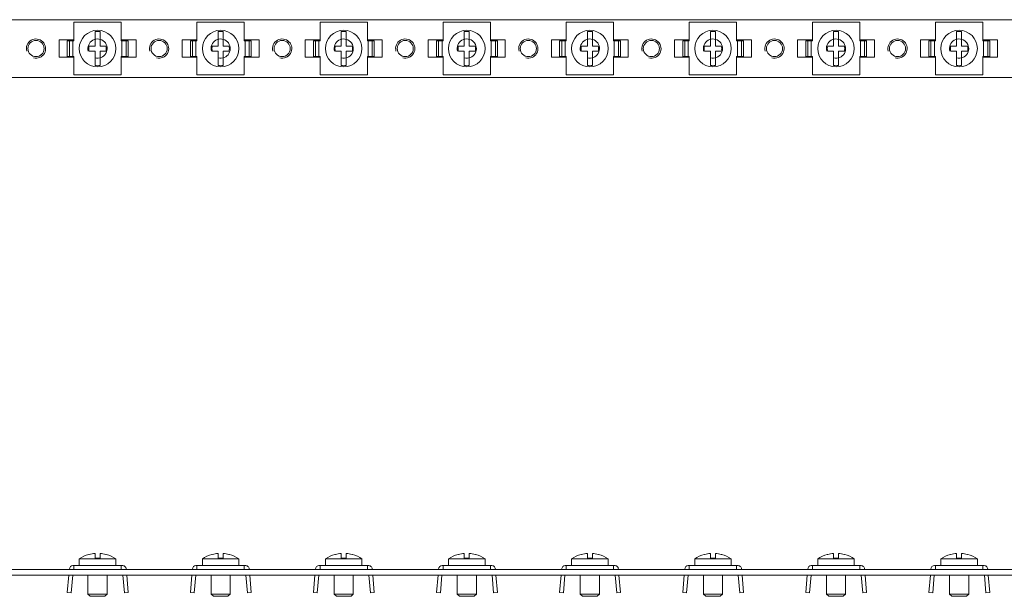
# Model space of a CAD drawing. Units: millimetres. Extents: x 1937 to 3847, y 904 to 1314.
# Drawn here: x 2474 to 2730, y 1122 to 1272 of the extents above; entities that cross this region are included whole.
import ezdxf

# ---------------------------------------------------------------- set-up
doc = ezdxf.new("R2010")
doc.units = ezdxf.units.MM

# ---------------------------------------------------------------- blocks, each defined once
blk = doc.blocks.new('1')
at = {"color": 7, "linetype": 'Continuous', "lineweight": 15}
for p, q in [((2994.45, 1271.55), (1994.45, 1271.55)), ((2488.55, 1266.1), (2488.55, 1270.9)), ((2488.55, 1270.9), (2500.86, 1270.9)), ((2500.86, 1266.1), (2500.86, 1270.9)), ((2520.55, 1266.1), (2520.55, 1270.9)), ((2520.55, 1270.9), (2532.86, 1270.9)), ((2532.86, 1266.1), (2532.86, 1270.9)), ((2552.55, 1266.1), (2552.55, 1270.9)), ((2552.55, 1270.9), (2564.86, 1270.9)), ((2564.86, 1266.1), (2564.86, 1270.9)), ((2584.55, 1266.1), (2584.55, 1270.9)), ((2584.55, 1270.9), (2596.86, 1270.9)), ((2596.86, 1266.1), (2596.86, 1270.9)), ((2616.55, 1266.1), (2616.55, 1270.9)), ((2616.55, 1270.9), (2628.86, 1270.9)), ((2628.86, 1266.1), (2628.86, 1270.9)), ((2648.55, 1266.1), (2648.55, 1270.9)), ((2648.55, 1270.9), (2660.86, 1270.9)), ((2660.86, 1266.1), (2660.86, 1270.9)), ((2680.55, 1266.1), (2680.55, 1270.9)), ((2680.55, 1270.9), (2692.86, 1270.9)), ((2692.86, 1266.1), (2692.86, 1270.9)), ((2712.55, 1270.9), (2724.86, 1270.9)), ((2712.55, 1266.1), (2712.55, 1270.9)), ((2724.86, 1266.1), (2724.86, 1270.9)), ((2494.05, 1264.7), (2494.05, 1268.46)), ((2495.35, 1268.46), (2495.35, 1264.7)), ((2526.05, 1264.7), (2526.05, 1268.46)), ((2527.35, 1268.46), (2527.35, 1264.7)), ((2558.05, 1264.7), (2558.05, 1268.46)), ((2559.35, 1268.46), (2559.35, 1264.7)), ((2590.05, 1264.7), (2590.05, 1268.46)), ((2591.35, 1268.46), (2591.35, 1264.7)), ((2622.05, 1264.7), (2622.05, 1268.46)), ((2623.35, 1268.46), (2623.35, 1264.7)), ((2654.05, 1264.7), (2654.05, 1268.46)), ((2655.35, 1268.46), (2655.35, 1264.7)), ((2686.05, 1264.7), (2686.05, 1268.46)), ((2687.35, 1268.46), (2687.35, 1264.7)), ((2718.05, 1264.7), (2718.05, 1268.46)), ((2719.35, 1268.46), (2719.35, 1264.7)), ((2484.7, 1266.3), (2484.7, 1261.8)), ((2488.55, 1266.3), (2484.7, 1266.3)), ((2486.83, 1262), (2486.83, 1266.1)), ((2487.37, 1266.1), (2486.83, 1266.1)), ((2487.37, 1262), (2487.37, 1266.1)), ((2488.27, 1266.1), (2487.37, 1266.1)), ((2488.27, 1262), (2488.27, 1266.1)), ((2488.55, 1266.1), (2488.27, 1266.1)), ((2494.05, 1264.7), (2492.53, 1264.7)), ((2496.87, 1264.7), (2495.35, 1264.7)), ((2504.7, 1266.3), (2500.86, 1266.3)), ((2501.05, 1266.1), (2500.86, 1266.1)), ((2501.05, 1262), (2501.05, 1266.1)), ((2502.13, 1266.1), (2501.05, 1266.1)), ((2502.13, 1262), (2502.13, 1266.1)), ((2502.66, 1266.1), (2502.13, 1266.1)), ((2502.66, 1262), (2502.66, 1266.1)), ((2504.7, 1261.8), (2504.7, 1266.3)), ((2516.7, 1266.3), (2516.7, 1261.8)), ((2520.55, 1266.3), (2516.7, 1266.3)), ((2518.83, 1262), (2518.83, 1266.1)), ((2519.37, 1266.1), (2518.83, 1266.1)), ((2519.37, 1262), (2519.37, 1266.1)), ((2520.27, 1266.1), (2519.37, 1266.1)), ((2520.27, 1262), (2520.27, 1266.1)), ((2520.55, 1266.1), (2520.27, 1266.1)), ((2526.05, 1264.7), (2524.53, 1264.7)), ((2528.87, 1264.7), (2527.35, 1264.7)), ((2536.7, 1266.3), (2532.86, 1266.3)), ((2533.05, 1266.1), (2532.86, 1266.1)), ((2533.05, 1262), (2533.05, 1266.1)), ((2534.13, 1266.1), (2533.05, 1266.1)), ((2534.13, 1262), (2534.13, 1266.1)), ((2534.66, 1266.1), (2534.13, 1266.1)), ((2534.66, 1262), (2534.66, 1266.1)), ((2536.7, 1261.8), (2536.7, 1266.3)), ((2548.7, 1266.3), (2548.7, 1261.8)), ((2552.55, 1266.3), (2548.7, 1266.3)), ((2550.83, 1262), (2550.83, 1266.1)), ((2551.37, 1266.1), (2550.83, 1266.1)), ((2551.37, 1262), (2551.37, 1266.1)), ((2552.27, 1266.1), (2551.37, 1266.1)), ((2552.27, 1262), (2552.27, 1266.1)), ((2552.55, 1266.1), (2552.27, 1266.1)), ((2558.05, 1264.7), (2556.53, 1264.7)), ((2560.87, 1264.7), (2559.35, 1264.7)), ((2568.7, 1266.3), (2564.86, 1266.3)), ((2565.05, 1266.1), (2564.86, 1266.1)), ((2565.05, 1262), (2565.05, 1266.1)), ((2566.13, 1266.1), (2565.05, 1266.1)), ((2566.13, 1262), (2566.13, 1266.1)), ((2566.66, 1266.1), (2566.13, 1266.1)), ((2566.66, 1262), (2566.66, 1266.1)), ((2568.7, 1261.8), (2568.7, 1266.3)), ((2580.7, 1266.3), (2580.7, 1261.8)), ((2584.55, 1266.3), (2580.7, 1266.3)), ((2582.83, 1262), (2582.83, 1266.1)), ((2583.37, 1266.1), (2582.83, 1266.1)), ((2583.37, 1262), (2583.37, 1266.1)), ((2584.27, 1266.1), (2583.37, 1266.1)), ((2584.27, 1262), (2584.27, 1266.1)), ((2584.55, 1266.1), (2584.27, 1266.1)), ((2590.05, 1264.7), (2588.53, 1264.7)), ((2592.87, 1264.7), (2591.35, 1264.7)), ((2600.7, 1266.3), (2596.86, 1266.3)), ((2597.05, 1266.1), (2596.86, 1266.1)), ((2597.05, 1262), (2597.05, 1266.1)), ((2598.13, 1266.1), (2597.05, 1266.1)), ((2598.13, 1262), (2598.13, 1266.1)), ((2598.66, 1266.1), (2598.13, 1266.1)), ((2598.66, 1262), (2598.66, 1266.1)), ((2600.7, 1261.8), (2600.7, 1266.3)), ((2612.7, 1266.3), (2612.7, 1261.8)), ((2616.55, 1266.3), (2612.7, 1266.3)), ((2614.83, 1262), (2614.83, 1266.1)), ((2615.37, 1266.1), (2614.83, 1266.1)), ((2615.37, 1262), (2615.37, 1266.1)), ((2616.27, 1266.1), (2615.37, 1266.1)), ((2616.27, 1262), (2616.27, 1266.1)), ((2616.55, 1266.1), (2616.27, 1266.1)), ((2622.05, 1264.7), (2620.53, 1264.7)), ((2624.87, 1264.7), (2623.35, 1264.7)), ((2632.7, 1266.3), (2628.86, 1266.3)), ((2629.05, 1266.1), (2628.86, 1266.1)), ((2629.05, 1262), (2629.05, 1266.1)), ((2630.13, 1266.1), (2629.05, 1266.1)), ((2630.13, 1262), (2630.13, 1266.1)), ((2630.66, 1266.1), (2630.13, 1266.1)), ((2630.66, 1262), (2630.66, 1266.1)), ((2632.7, 1261.8), (2632.7, 1266.3)), ((2648.55, 1266.3), (2644.7, 1266.3)), ((2644.7, 1266.3), (2644.7, 1261.8)), ((2646.83, 1262), (2646.83, 1266.1)), ((2647.37, 1266.1), (2646.83, 1266.1)), ((2647.37, 1262), (2647.37, 1266.1)), ((2648.27, 1266.1), (2647.37, 1266.1)), ((2648.27, 1262), (2648.27, 1266.1)), ((2648.55, 1266.1), (2648.27, 1266.1)), ((2654.05, 1264.7), (2652.53, 1264.7)), ((2656.87, 1264.7), (2655.35, 1264.7)), ((2664.7, 1266.3), (2660.86, 1266.3)), ((2661.05, 1266.1), (2660.86, 1266.1)), ((2661.05, 1262), (2661.05, 1266.1)), ((2662.13, 1266.1), (2661.05, 1266.1)), ((2662.13, 1262), (2662.13, 1266.1)), ((2662.66, 1266.1), (2662.13, 1266.1)), ((2662.66, 1262), (2662.66, 1266.1)), ((2664.7, 1261.8), (2664.7, 1266.3)), ((2680.55, 1266.3), (2676.7, 1266.3)), ((2676.7, 1266.3), (2676.7, 1261.8)), ((2678.83, 1262), (2678.83, 1266.1)), ((2679.37, 1266.1), (2678.83, 1266.1)), ((2679.37, 1262), (2679.37, 1266.1)), ((2680.27, 1266.1), (2679.37, 1266.1)), ((2680.27, 1262), (2680.27, 1266.1)), ((2680.55, 1266.1), (2680.27, 1266.1)), ((2686.05, 1264.7), (2684.53, 1264.7)), ((2688.87, 1264.7), (2687.35, 1264.7)), ((2696.7, 1266.3), (2692.86, 1266.3)), ((2693.05, 1266.1), (2692.86, 1266.1)), ((2693.05, 1262), (2693.05, 1266.1)), ((2694.13, 1266.1), (2693.05, 1266.1)), ((2694.13, 1262), (2694.13, 1266.1)), ((2694.66, 1266.1), (2694.13, 1266.1)), ((2694.66, 1262), (2694.66, 1266.1)), ((2696.7, 1261.8), (2696.7, 1266.3)), ((2708.7, 1266.3), (2708.7, 1261.8)), ((2712.55, 1266.3), (2708.7, 1266.3)), ((2710.83, 1262), (2710.83, 1266.1)), ((2711.37, 1266.1), (2710.83, 1266.1)), ((2711.37, 1262), (2711.37, 1266.1)), ((2712.27, 1266.1), (2711.37, 1266.1)), ((2712.27, 1262), (2712.27, 1266.1)), ((2712.55, 1266.1), (2712.27, 1266.1)), ((2718.05, 1264.7), (2716.53, 1264.7)), ((2720.87, 1264.7), (2719.35, 1264.7)), ((2728.7, 1266.3), (2724.86, 1266.3)), ((2725.05, 1266.1), (2724.86, 1266.1)), ((2725.05, 1262), (2725.05, 1266.1)), ((2726.13, 1266.1), (2725.05, 1266.1)), ((2726.13, 1262), (2726.13, 1266.1)), ((2726.66, 1266.1), (2726.13, 1266.1)), ((2726.66, 1262), (2726.66, 1266.1)), ((2728.7, 1261.8), (2728.7, 1266.3)), ((2494.05, 1263.4), (2492.53, 1263.4)), ((2494.05, 1259.65), (2494.05, 1263.4)), ((2495.35, 1263.4), (2495.35, 1259.65)), ((2496.87, 1263.4), (2495.35, 1263.4)), ((2526.05, 1263.4), (2524.53, 1263.4)), ((2526.05, 1259.65), (2526.05, 1263.4)), ((2527.35, 1263.4), (2527.35, 1259.65)), ((2528.87, 1263.4), (2527.35, 1263.4)), ((2558.05, 1263.4), (2556.53, 1263.4)), ((2558.05, 1259.65), (2558.05, 1263.4)), ((2559.35, 1263.4), (2559.35, 1259.65)), ((2560.87, 1263.4), (2559.35, 1263.4)), ((2590.05, 1263.4), (2588.53, 1263.4)), ((2590.05, 1259.65), (2590.05, 1263.4)), ((2591.35, 1263.4), (2591.35, 1259.65)), ((2592.87, 1263.4), (2591.35, 1263.4)), ((2622.05, 1263.4), (2620.53, 1263.4)), ((2622.05, 1259.65), (2622.05, 1263.4)), ((2623.35, 1263.4), (2623.35, 1259.65)), ((2624.87, 1263.4), (2623.35, 1263.4)), ((2654.05, 1263.4), (2652.53, 1263.4)), ((2654.05, 1259.65), (2654.05, 1263.4)), ((2655.35, 1263.4), (2655.35, 1259.65)), ((2656.87, 1263.4), (2655.35, 1263.4)), ((2686.05, 1263.4), (2684.53, 1263.4)), ((2686.05, 1259.65), (2686.05, 1263.4)), ((2687.35, 1263.4), (2687.35, 1259.65)), ((2688.87, 1263.4), (2687.35, 1263.4)), ((2718.05, 1263.4), (2716.53, 1263.4)), ((2718.05, 1259.65), (2718.05, 1263.4)), ((2719.35, 1263.4), (2719.35, 1259.65)), ((2720.87, 1263.4), (2719.35, 1263.4)), ((2484.7, 1261.8), (2488.55, 1261.8)), ((2487.37, 1262), (2486.83, 1262)), ((2488.27, 1262), (2487.37, 1262)), ((2488.55, 1262), (2488.27, 1262)), ((2488.55, 1257.2), (2488.55, 1262)), ((2500.86, 1257.2), (2500.86, 1262)), ((2501.05, 1262), (2500.86, 1262)), ((2500.86, 1261.8), (2504.7, 1261.8)), ((2502.13, 1262), (2501.05, 1262)), ((2502.66, 1262), (2502.13, 1262)), ((2516.7, 1261.8), (2520.55, 1261.8)), ((2519.37, 1262), (2518.83, 1262)), ((2520.27, 1262), (2519.37, 1262)), ((2520.55, 1262), (2520.27, 1262)), ((2520.55, 1257.2), (2520.55, 1262)), ((2532.86, 1257.2), (2532.86, 1262)), ((2533.05, 1262), (2532.86, 1262)), ((2532.86, 1261.8), (2536.7, 1261.8)), ((2534.13, 1262), (2533.05, 1262)), ((2534.66, 1262), (2534.13, 1262)), ((2548.7, 1261.8), (2552.55, 1261.8)), ((2551.37, 1262), (2550.83, 1262)), ((2552.27, 1262), (2551.37, 1262)), ((2552.55, 1262), (2552.27, 1262)), ((2552.55, 1257.2), (2552.55, 1262)), ((2564.86, 1257.2), (2564.86, 1262)), ((2565.05, 1262), (2564.86, 1262)), ((2564.86, 1261.8), (2568.7, 1261.8)), ((2566.13, 1262), (2565.05, 1262)), ((2566.66, 1262), (2566.13, 1262)), ((2580.7, 1261.8), (2584.55, 1261.8)), ((2583.37, 1262), (2582.83, 1262)), ((2584.27, 1262), (2583.37, 1262)), ((2584.55, 1262), (2584.27, 1262)), ((2584.55, 1257.2), (2584.55, 1262)), ((2596.86, 1257.2), (2596.86, 1262)), ((2597.05, 1262), (2596.86, 1262)), ((2596.86, 1261.8), (2600.7, 1261.8)), ((2598.13, 1262), (2597.05, 1262)), ((2598.66, 1262), (2598.13, 1262)), ((2612.7, 1261.8), (2616.55, 1261.8)), ((2615.37, 1262), (2614.83, 1262)), ((2616.27, 1262), (2615.37, 1262)), ((2616.55, 1262), (2616.27, 1262)), ((2616.55, 1257.2), (2616.55, 1262)), ((2628.86, 1257.2), (2628.86, 1262)), ((2629.05, 1262), (2628.86, 1262)), ((2628.86, 1261.8), (2632.7, 1261.8)), ((2630.13, 1262), (2629.05, 1262)), ((2630.66, 1262), (2630.13, 1262)), ((2644.7, 1261.8), (2648.55, 1261.8)), ((2647.37, 1262), (2646.83, 1262)), ((2648.27, 1262), (2647.37, 1262)), ((2648.55, 1262), (2648.27, 1262)), ((2648.55, 1257.2), (2648.55, 1262)), ((2660.86, 1257.2), (2660.86, 1262)), ((2661.05, 1262), (2660.86, 1262)), ((2660.86, 1261.8), (2664.7, 1261.8)), ((2662.13, 1262), (2661.05, 1262)), ((2662.66, 1262), (2662.13, 1262)), ((2676.7, 1261.8), (2680.55, 1261.8)), ((2679.37, 1262), (2678.83, 1262)), ((2680.27, 1262), (2679.37, 1262)), ((2680.55, 1262), (2680.27, 1262)), ((2680.55, 1257.2), (2680.55, 1262)), ((2692.86, 1257.2), (2692.86, 1262)), ((2693.05, 1262), (2692.86, 1262)), ((2692.86, 1261.8), (2696.7, 1261.8)), ((2694.13, 1262), (2693.05, 1262)), ((2694.66, 1262), (2694.13, 1262)), ((2708.7, 1261.8), (2712.55, 1261.8)), ((2711.37, 1262), (2710.83, 1262)), ((2712.27, 1262), (2711.37, 1262)), ((2712.55, 1262), (2712.27, 1262)), ((2712.55, 1257.2), (2712.55, 1262)), ((2724.86, 1257.2), (2724.86, 1262)), ((2725.05, 1262), (2724.86, 1262)), ((2724.86, 1261.8), (2728.7, 1261.8)), ((2726.13, 1262), (2725.05, 1262)), ((2726.66, 1262), (2726.13, 1262)), ((2488.55, 1257.2), (2500.86, 1257.2)), ((2520.55, 1257.2), (2532.86, 1257.2)), ((2552.55, 1257.2), (2564.86, 1257.2)), ((2584.55, 1257.2), (2596.86, 1257.2)), ((2616.55, 1257.2), (2628.86, 1257.2)), ((2648.55, 1257.2), (2660.86, 1257.2)), ((2680.55, 1257.2), (2692.86, 1257.2)), ((2712.55, 1257.2), (2724.86, 1257.2)), ((1994.45, 1256.55), (2994.45, 1256.55))]:
    blk.add_line(p, q, dxfattribs=at)
for centre, radius in [((2494.7, 1264.05), 4.75), ((2526.7, 1264.05), 4.75), ((2558.7, 1264.05), 4.75), ((2590.7, 1264.05), 4.75), ((2622.7, 1264.05), 4.75), ((2654.7, 1264.05), 4.75), ((2686.7, 1264.05), 4.75), ((2718.7, 1264.05), 4.75), ((2478.7, 1264.05), 2.1), ((2510.7, 1264.05), 2.1), ((2542.7, 1264.05), 2.1), ((2574.7, 1264.05), 2.1), ((2606.7, 1264.05), 2.1), ((2638.7, 1264.05), 2.1), ((2670.7, 1264.05), 2.1), ((2702.7, 1264.05), 2.1)]:
    blk.add_circle(centre, radius, dxfattribs=at)
for centre, start, end in [((2494.7, 1264.05), 81.6035, 98.3965), ((2526.7, 1264.05), 81.6035, 98.3965), ((2558.7, 1264.05), 81.6035, 98.3965), ((2590.7, 1264.05), 81.6035, 98.3965), ((2622.7, 1264.05), 81.6035, 98.3965), ((2654.7, 1264.05), 81.6035, 98.3965), ((2686.7, 1264.05), 81.6035, 98.3965), ((2718.7, 1264.05), 81.6035, 98.3965), ((2494.7, 1264.05), 261.6035, 278.3965), ((2526.7, 1264.05), 261.6035, 278.3965), ((2558.7, 1264.05), 261.6035, 278.3965), ((2590.7, 1264.05), 261.6035, 278.3965), ((2622.7, 1264.05), 261.6035, 278.3965), ((2654.7, 1264.05), 261.6035, 278.3965), ((2686.7, 1264.05), 261.6035, 278.3965), ((2718.7, 1264.05), 261.6035, 278.3965)]:
    blk.add_arc(centre, 4.45, start, end, dxfattribs=at)
at = {"color": 7, "linetype": 'Continuous', "lineweight": 0}
for centre in [(2478.7, 1264.05), (2478.7, 1264.05), (2478.7, 1264.05), (2478.7, 1264.05), (2478.7, 1264.05), (2478.7, 1264.05), (2478.7, 1264.05), (2478.7, 1264.05), (2478.7, 1264.05), (2478.7, 1264.05), (2478.7, 1264.05), (2478.7, 1264.05), (2478.7, 1264.05), (2478.7, 1264.05), (2478.7, 1264.05), (2494.7, 1264.05), (2494.7, 1264.05), (2494.7, 1264.05), (2494.7, 1264.05), (2494.7, 1264.05), (2494.7, 1264.05), (2494.7, 1264.05), (2494.7, 1264.05), (2494.7, 1264.05), (2494.7, 1264.05), (2494.7, 1264.05), (2494.7, 1264.05), (2494.7, 1264.05), (2494.7, 1264.05), (2494.7, 1264.05), (2494.7, 1264.05), (2510.7, 1264.05), (2510.7, 1264.05), (2510.7, 1264.05), (2510.7, 1264.05), (2510.7, 1264.05), (2510.7, 1264.05), (2510.7, 1264.05), (2510.7, 1264.05), (2510.7, 1264.05), (2510.7, 1264.05), (2510.7, 1264.05), (2510.7, 1264.05), (2510.7, 1264.05), (2510.7, 1264.05), (2510.7, 1264.05), (2510.7, 1264.05), (2526.7, 1264.05), (2526.7, 1264.05), (2526.7, 1264.05), (2526.7, 1264.05), (2526.7, 1264.05), (2526.7, 1264.05), (2526.7, 1264.05), (2526.7, 1264.05), (2526.7, 1264.05), (2526.7, 1264.05), (2526.7, 1264.05), (2526.7, 1264.05), (2526.7, 1264.05), (2526.7, 1264.05), (2526.7, 1264.05), (2526.7, 1264.05), (2526.7, 1264.05), (2542.7, 1264.05), (2542.7, 1264.05), (2542.7, 1264.05), (2542.7, 1264.05), (2542.7, 1264.05), (2542.7, 1264.05), (2542.7, 1264.05), (2542.7, 1264.05), (2542.7, 1264.05), (2542.7, 1264.05), (2542.7, 1264.05), (2542.7, 1264.05), (2542.7, 1264.05), (2542.7, 1264.05), (2542.7, 1264.05), (2542.7, 1264.05), (2542.7, 1264.05), (2558.7, 1264.05), (2558.7, 1264.05), (2558.7, 1264.05), (2558.7, 1264.05), (2558.7, 1264.05), (2558.7, 1264.05), (2558.7, 1264.05), (2558.7, 1264.05), (2558.7, 1264.05), (2558.7, 1264.05), (2558.7, 1264.05), (2558.7, 1264.05), (2558.7, 1264.05), (2558.7, 1264.05), (2558.7, 1264.05), (2558.7, 1264.05), (2558.7, 1264.05), (2558.7, 1264.05), (2574.7, 1264.05), (2574.7, 1264.05), (2574.7, 1264.05), (2574.7, 1264.05), (2574.7, 1264.05), (2574.7, 1264.05), (2574.7, 1264.05), (2574.7, 1264.05), (2574.7, 1264.05), (2574.7, 1264.05), (2574.7, 1264.05), (2574.7, 1264.05), (2574.7, 1264.05), (2574.7, 1264.05), (2574.7, 1264.05), (2574.7, 1264.05), (2574.7, 1264.05), (2574.7, 1264.05), (2590.7, 1264.05), (2590.7, 1264.05), (2590.7, 1264.05), (2590.7, 1264.05), (2590.7, 1264.05), (2590.7, 1264.05), (2590.7, 1264.05), (2590.7, 1264.05), (2590.7, 1264.05), (2590.7, 1264.05), (2590.7, 1264.05), (2590.7, 1264.05), (2590.7, 1264.05), (2590.7, 1264.05), (2590.7, 1264.05), (2590.7, 1264.05), (2590.7, 1264.05), (2590.7, 1264.05), (2590.7, 1264.05), (2606.7, 1264.05), (2606.7, 1264.05), (2606.7, 1264.05), (2606.7, 1264.05), (2606.7, 1264.05), (2606.7, 1264.05), (2606.7, 1264.05), (2606.7, 1264.05), (2606.7, 1264.05), (2606.7, 1264.05), (2606.7, 1264.05), (2606.7, 1264.05), (2606.7, 1264.05), (2606.7, 1264.05), (2606.7, 1264.05), (2606.7, 1264.05), (2606.7, 1264.05), (2606.7, 1264.05), (2606.7, 1264.05), (2622.7, 1264.05), (2622.7, 1264.05), (2622.7, 1264.05), (2622.7, 1264.05), (2622.7, 1264.05), (2622.7, 1264.05), (2622.7, 1264.05), (2622.7, 1264.05), (2622.7, 1264.05), (2622.7, 1264.05), (2622.7, 1264.05), (2622.7, 1264.05), (2622.7, 1264.05), (2622.7, 1264.05), (2622.7, 1264.05), (2622.7, 1264.05), (2622.7, 1264.05), (2622.7, 1264.05), (2622.7, 1264.05), (2622.7, 1264.05), (2638.7, 1264.05), (2638.7, 1264.05), (2638.7, 1264.05), (2638.7, 1264.05), (2638.7, 1264.05), (2638.7, 1264.05), (2638.7, 1264.05), (2638.7, 1264.05), (2638.7, 1264.05), (2638.7, 1264.05), (2638.7, 1264.05), (2638.7, 1264.05), (2638.7, 1264.05), (2638.7, 1264.05), (2638.7, 1264.05), (2638.7, 1264.05), (2638.7, 1264.05), (2638.7, 1264.05), (2638.7, 1264.05), (2638.7, 1264.05), (2654.7, 1264.05), (2654.7, 1264.05), (2654.7, 1264.05), (2654.7, 1264.05), (2654.7, 1264.05), (2654.7, 1264.05), (2654.7, 1264.05), (2654.7, 1264.05), (2654.7, 1264.05), (2654.7, 1264.05), (2654.7, 1264.05), (2654.7, 1264.05), (2654.7, 1264.05), (2654.7, 1264.05), (2654.7, 1264.05), (2654.7, 1264.05), (2654.7, 1264.05), (2654.7, 1264.05), (2654.7, 1264.05), (2654.7, 1264.05), (2654.7, 1264.05), (2670.7, 1264.05), (2670.7, 1264.05), (2670.7, 1264.05), (2670.7, 1264.05), (2670.7, 1264.05), (2670.7, 1264.05), (2670.7, 1264.05), (2670.7, 1264.05), (2670.7, 1264.05), (2670.7, 1264.05), (2670.7, 1264.05), (2670.7, 1264.05), (2670.7, 1264.05), (2670.7, 1264.05), (2670.7, 1264.05), (2670.7, 1264.05), (2670.7, 1264.05), (2670.7, 1264.05), (2670.7, 1264.05), (2670.7, 1264.05), (2670.7, 1264.05), (2686.7, 1264.05), (2686.7, 1264.05), (2686.7, 1264.05), (2686.7, 1264.05), (2686.7, 1264.05), (2686.7, 1264.05), (2686.7, 1264.05), (2686.7, 1264.05), (2686.7, 1264.05), (2686.7, 1264.05), (2686.7, 1264.05), (2686.7, 1264.05), (2686.7, 1264.05), (2686.7, 1264.05), (2686.7, 1264.05), (2686.7, 1264.05), (2686.7, 1264.05), (2686.7, 1264.05), (2686.7, 1264.05), (2686.7, 1264.05), (2686.7, 1264.05), (2686.7, 1264.05), (2702.7, 1264.05), (2702.7, 1264.05), (2702.7, 1264.05), (2702.7, 1264.05), (2702.7, 1264.05), (2702.7, 1264.05), (2702.7, 1264.05), (2702.7, 1264.05), (2702.7, 1264.05), (2702.7, 1264.05), (2702.7, 1264.05), (2702.7, 1264.05), (2702.7, 1264.05), (2702.7, 1264.05), (2702.7, 1264.05), (2702.7, 1264.05), (2702.7, 1264.05), (2702.7, 1264.05), (2702.7, 1264.05), (2702.7, 1264.05), (2702.7, 1264.05), (2702.7, 1264.05), (2718.7, 1264.05), (2718.7, 1264.05), (2718.7, 1264.05), (2718.7, 1264.05), (2718.7, 1264.05), (2718.7, 1264.05), (2718.7, 1264.05), (2718.7, 1264.05), (2718.7, 1264.05), (2718.7, 1264.05), (2718.7, 1264.05), (2718.7, 1264.05), (2718.7, 1264.05), (2718.7, 1264.05), (2718.7, 1264.05), (2718.7, 1264.05), (2718.7, 1264.05), (2718.7, 1264.05), (2718.7, 1264.05), (2718.7, 1264.05), (2718.7, 1264.05), (2718.7, 1264.05), (2718.7, 1264.05)]:
    blk.add_arc(centre, 2.5, 255, 195, dxfattribs=at)
at = {"color": 7, "linetype": 'Continuous', "lineweight": 15}
for points in [[(2492.53, 1263.4), (2492.47, 1263.61), (2492.43, 1263.83), (2492.43, 1264.27), (2492.47, 1264.49), (2492.53, 1264.7)], [(2496.87, 1264.7), (2496.94, 1264.49), (2496.97, 1264.27), (2496.97, 1263.83), (2496.94, 1263.61), (2496.87, 1263.4)], [(2524.53, 1263.4), (2524.47, 1263.61), (2524.43, 1263.83), (2524.43, 1264.27), (2524.47, 1264.49), (2524.53, 1264.7)], [(2528.87, 1264.7), (2528.94, 1264.49), (2528.97, 1264.27), (2528.97, 1263.83), (2528.94, 1263.61), (2528.87, 1263.4)], [(2556.53, 1263.4), (2556.47, 1263.61), (2556.43, 1263.83), (2556.43, 1264.27), (2556.47, 1264.49), (2556.53, 1264.7)], [(2560.87, 1264.7), (2560.94, 1264.49), (2560.97, 1264.27), (2560.97, 1263.83), (2560.94, 1263.61), (2560.87, 1263.4)], [(2588.53, 1263.4), (2588.47, 1263.61), (2588.43, 1263.83), (2588.43, 1264.27), (2588.47, 1264.49), (2588.53, 1264.7)], [(2592.87, 1264.7), (2592.94, 1264.49), (2592.97, 1264.27), (2592.97, 1263.83), (2592.94, 1263.61), (2592.87, 1263.4)], [(2620.53, 1263.4), (2620.47, 1263.61), (2620.43, 1263.83), (2620.43, 1264.27), (2620.47, 1264.49), (2620.53, 1264.7)], [(2624.87, 1264.7), (2624.94, 1264.49), (2624.97, 1264.27), (2624.97, 1263.83), (2624.94, 1263.61), (2624.87, 1263.4)], [(2652.53, 1263.4), (2652.47, 1263.61), (2652.43, 1263.83), (2652.43, 1264.27), (2652.47, 1264.49), (2652.53, 1264.7)], [(2656.87, 1264.7), (2656.94, 1264.49), (2656.97, 1264.27), (2656.97, 1263.83), (2656.94, 1263.61), (2656.87, 1263.4)], [(2684.53, 1263.4), (2684.47, 1263.61), (2684.43, 1263.83), (2684.43, 1264.27), (2684.47, 1264.49), (2684.53, 1264.7)], [(2688.87, 1264.7), (2688.94, 1264.49), (2688.97, 1264.27), (2688.97, 1263.83), (2688.94, 1263.61), (2688.87, 1263.4)], [(2716.53, 1263.4), (2716.47, 1263.61), (2716.43, 1263.83), (2716.43, 1264.27), (2716.47, 1264.49), (2716.53, 1264.7)], [(2720.87, 1264.7), (2720.94, 1264.49), (2720.97, 1264.27), (2720.97, 1263.83), (2720.94, 1263.61), (2720.87, 1263.4)]]:
    blk.add_open_spline(points, degree=3, knots=[0, 0, 0, 0, 0.5, 0.5, 1, 1, 1, 1], dxfattribs=at)
blk = doc.blocks.new('2')
at = {"color": 7, "linetype": 'Continuous', "lineweight": 15}
for p, q in [((2492.53, 1132.58), (2492.44, 1132.57)), ((2494.05, 1131.59), (2494.05, 1132.84)), ((2495.35, 1131.59), (2494.05, 1131.59)), ((2495.35, 1132.84), (2495.35, 1131.59)), ((2524.53, 1132.58), (2524.44, 1132.57)), ((2526.05, 1131.59), (2526.05, 1132.84)), ((2527.35, 1131.59), (2526.05, 1131.59)), ((2527.35, 1132.84), (2527.35, 1131.59)), ((2556.53, 1132.58), (2556.44, 1132.57)), ((2558.05, 1131.59), (2558.05, 1132.84)), ((2559.35, 1131.59), (2558.05, 1131.59)), ((2559.35, 1132.84), (2559.35, 1131.59)), ((2588.53, 1132.58), (2588.44, 1132.57)), ((2590.05, 1131.59), (2590.05, 1132.84)), ((2591.35, 1131.59), (2590.05, 1131.59)), ((2591.35, 1132.84), (2591.35, 1131.59)), ((2620.53, 1132.58), (2620.44, 1132.57)), ((2622.05, 1131.59), (2622.05, 1132.84)), ((2623.35, 1131.59), (2622.05, 1131.59)), ((2623.35, 1132.84), (2623.35, 1131.59)), ((2652.53, 1132.58), (2652.44, 1132.57)), ((2654.05, 1131.59), (2654.05, 1132.84)), ((2655.35, 1131.59), (2654.05, 1131.59)), ((2655.35, 1132.84), (2655.35, 1131.59)), ((2684.53, 1132.58), (2684.44, 1132.57)), ((2686.05, 1131.59), (2686.05, 1132.84)), ((2687.35, 1131.59), (2686.05, 1131.59)), ((2687.35, 1132.84), (2687.35, 1131.59)), ((2716.53, 1132.58), (2716.44, 1132.57)), ((2718.05, 1131.59), (2718.05, 1132.84)), ((2719.35, 1131.59), (2718.05, 1131.59)), ((2719.35, 1132.84), (2719.35, 1131.59)), ((2488.55, 1129.69), (2488.27, 1129.69)), ((2488.55, 1128.69), (2488.55, 1129.69)), ((2488.55, 1129.69), (2500.86, 1129.69)), ((2489.95, 1131.39), (2489.95, 1129.69)), ((2489.95, 1131.39), (2494.7, 1131.39)), ((2494.7, 1131.39), (2499.45, 1131.39)), ((2499.45, 1129.69), (2499.45, 1131.39)), ((2500.86, 1129.69), (2500.86, 1128.69)), ((2501.05, 1129.69), (2500.86, 1129.69)), ((2520.55, 1129.69), (2520.27, 1129.69)), ((2520.55, 1128.69), (2520.55, 1129.69)), ((2520.55, 1129.69), (2532.86, 1129.69)), ((2521.95, 1131.39), (2521.95, 1129.69)), ((2521.95, 1131.39), (2526.7, 1131.39)), ((2526.7, 1131.39), (2531.45, 1131.39)), ((2531.45, 1129.69), (2531.45, 1131.39)), ((2532.86, 1129.69), (2532.86, 1128.69)), ((2533.05, 1129.69), (2532.86, 1129.69)), ((2552.55, 1129.69), (2552.27, 1129.69)), ((2552.55, 1129.69), (2564.86, 1129.69)), ((2552.55, 1128.69), (2552.55, 1129.69)), ((2553.95, 1131.39), (2553.95, 1129.69)), ((2553.95, 1131.39), (2558.7, 1131.39)), ((2558.7, 1131.39), (2563.45, 1131.39)), ((2563.45, 1129.69), (2563.45, 1131.39)), ((2564.86, 1129.69), (2564.86, 1128.69)), ((2565.05, 1129.69), (2564.86, 1129.69)), ((2584.55, 1129.69), (2584.27, 1129.69)), ((2584.55, 1128.69), (2584.55, 1129.69)), ((2584.55, 1129.69), (2596.86, 1129.69)), ((2585.95, 1131.39), (2585.95, 1129.69)), ((2585.95, 1131.39), (2590.7, 1131.39)), ((2590.7, 1131.39), (2595.45, 1131.39)), ((2595.45, 1129.69), (2595.45, 1131.39)), ((2596.86, 1129.69), (2596.86, 1128.69)), ((2597.05, 1129.69), (2596.86, 1129.69)), ((2616.55, 1129.69), (2616.27, 1129.69)), ((2616.55, 1129.69), (2628.86, 1129.69)), ((2616.55, 1128.69), (2616.55, 1129.69)), ((2617.95, 1131.39), (2617.95, 1129.69)), ((2617.95, 1131.39), (2622.7, 1131.39)), ((2622.7, 1131.39), (2627.46, 1131.39)), ((2627.46, 1129.69), (2627.46, 1131.39)), ((2628.86, 1129.69), (2628.86, 1128.69)), ((2629.05, 1129.69), (2628.86, 1129.69)), ((2648.55, 1129.69), (2648.27, 1129.69)), ((2648.55, 1129.69), (2660.86, 1129.69)), ((2648.55, 1128.69), (2648.55, 1129.69)), ((2649.95, 1131.39), (2649.95, 1129.69)), ((2649.95, 1131.39), (2654.7, 1131.39)), ((2654.7, 1131.39), (2659.45, 1131.39)), ((2659.45, 1129.69), (2659.45, 1131.39)), ((2660.86, 1129.69), (2660.86, 1128.69)), ((2661.05, 1129.69), (2660.86, 1129.69)), ((2680.55, 1129.69), (2680.27, 1129.69)), ((2680.55, 1128.69), (2680.55, 1129.69)), ((2680.55, 1129.69), (2692.86, 1129.69)), ((2681.95, 1131.39), (2681.95, 1129.69)), ((2681.95, 1131.39), (2686.7, 1131.39)), ((2686.7, 1131.39), (2691.45, 1131.39)), ((2691.45, 1129.69), (2691.45, 1131.39)), ((2692.86, 1129.69), (2692.86, 1128.69)), ((2693.05, 1129.69), (2692.86, 1129.69)), ((2712.55, 1129.69), (2712.27, 1129.69)), ((2712.55, 1128.69), (2712.55, 1129.69)), ((2712.55, 1129.69), (2724.86, 1129.69)), ((2713.95, 1131.39), (2713.95, 1129.69)), ((2713.95, 1131.39), (2718.7, 1131.39)), ((2718.7, 1131.39), (2723.45, 1131.39)), ((2723.45, 1129.69), (2723.45, 1131.39)), ((2724.86, 1129.69), (2724.86, 1128.69)), ((2725.05, 1129.69), (2724.86, 1129.69)), ((1994.45, 1128.69), (2994.45, 1128.69)), ((1994.45, 1127.19), (2994.45, 1127.19)), ((2487.23, 1127.19), (2486.83, 1122.71)), ((2487.37, 1128.78), (2487.36, 1128.69)), ((2487.83, 1122.62), (2488.23, 1127.19)), ((2492.21, 1127.19), (2492.21, 1122.29)), ((2497.2, 1122.29), (2497.2, 1127.19)), ((2501.27, 1127.19), (2501.67, 1122.62)), ((2502.14, 1128.69), (2502.13, 1128.78)), ((2502.66, 1122.71), (2502.27, 1127.19)), ((2519.23, 1127.19), (2518.83, 1122.71)), ((2519.37, 1128.78), (2519.36, 1128.69)), ((2519.83, 1122.62), (2520.23, 1127.19)), ((2524.21, 1127.19), (2524.21, 1122.29)), ((2529.2, 1122.29), (2529.2, 1127.19)), ((2533.27, 1127.19), (2533.67, 1122.62)), ((2534.14, 1128.69), (2534.13, 1128.78)), ((2534.66, 1122.71), (2534.27, 1127.19)), ((2551.23, 1127.19), (2550.83, 1122.71)), ((2551.37, 1128.78), (2551.36, 1128.69)), ((2551.83, 1122.62), (2552.23, 1127.19)), ((2556.21, 1127.19), (2556.21, 1122.29)), ((2561.2, 1122.29), (2561.2, 1127.19)), ((2565.27, 1127.19), (2565.67, 1122.62)), ((2566.14, 1128.69), (2566.13, 1128.78)), ((2566.66, 1122.71), (2566.27, 1127.19)), ((2583.23, 1127.19), (2582.83, 1122.71)), ((2583.37, 1128.78), (2583.36, 1128.69)), ((2583.83, 1122.62), (2584.23, 1127.19)), ((2588.21, 1127.19), (2588.21, 1122.29)), ((2593.2, 1122.29), (2593.2, 1127.19)), ((2597.27, 1127.19), (2597.67, 1122.62)), ((2598.14, 1128.69), (2598.13, 1128.78)), ((2598.66, 1122.71), (2598.27, 1127.19)), ((2615.23, 1127.19), (2614.83, 1122.71)), ((2615.37, 1128.78), (2615.36, 1128.69)), ((2615.83, 1122.62), (2616.23, 1127.19)), ((2620.21, 1127.19), (2620.21, 1122.29)), ((2625.2, 1122.29), (2625.2, 1127.19)), ((2629.27, 1127.19), (2629.67, 1122.62)), ((2630.14, 1128.69), (2630.13, 1128.78)), ((2630.66, 1122.71), (2630.27, 1127.19)), ((2647.23, 1127.19), (2646.83, 1122.71)), ((2647.37, 1128.78), (2647.36, 1128.69)), ((2647.83, 1122.62), (2648.23, 1127.19)), ((2652.21, 1127.19), (2652.21, 1122.29)), ((2657.2, 1122.29), (2657.2, 1127.19)), ((2661.27, 1127.19), (2661.67, 1122.62)), ((2662.14, 1128.69), (2662.13, 1128.78)), ((2662.66, 1122.71), (2662.27, 1127.19)), ((2679.23, 1127.19), (2678.83, 1122.71)), ((2679.37, 1128.78), (2679.36, 1128.69)), ((2679.83, 1122.62), (2680.23, 1127.19)), ((2684.21, 1127.19), (2684.21, 1122.29)), ((2689.2, 1122.29), (2689.2, 1127.19)), ((2693.27, 1127.19), (2693.67, 1122.62)), ((2694.14, 1128.69), (2694.13, 1128.78)), ((2694.66, 1122.71), (2694.27, 1127.19)), ((2711.23, 1127.19), (2710.83, 1122.71)), ((2711.37, 1128.78), (2711.36, 1128.69)), ((2711.83, 1122.62), (2712.23, 1127.19)), ((2716.21, 1127.19), (2716.21, 1122.29)), ((2721.2, 1122.29), (2721.2, 1127.19)), ((2725.27, 1127.19), (2725.67, 1122.62)), ((2726.14, 1128.69), (2726.13, 1128.78)), ((2726.66, 1122.71), (2726.27, 1127.19)), ((2486.83, 1122.71), (2487.83, 1122.62)), ((2492.21, 1122.29), (2492.81, 1121.69)), ((2492.21, 1122.29), (2494.7, 1122.29)), ((2492.81, 1121.69), (2494.7, 1121.69)), ((2494.7, 1122.29), (2497.2, 1122.29)), ((2494.7, 1121.69), (2496.6, 1121.69)), ((2496.6, 1121.69), (2497.2, 1122.29)), ((2501.67, 1122.62), (2502.66, 1122.71)), ((2518.83, 1122.71), (2519.83, 1122.62)), ((2524.21, 1122.29), (2524.81, 1121.69)), ((2524.21, 1122.29), (2526.7, 1122.29)), ((2524.81, 1121.69), (2526.7, 1121.69)), ((2526.7, 1122.29), (2529.2, 1122.29)), ((2526.7, 1121.69), (2528.6, 1121.69)), ((2528.6, 1121.69), (2529.2, 1122.29)), ((2533.67, 1122.62), (2534.66, 1122.71)), ((2550.83, 1122.71), (2551.83, 1122.62)), ((2556.21, 1122.29), (2556.81, 1121.69)), ((2556.21, 1122.29), (2558.7, 1122.29)), ((2556.81, 1121.69), (2558.7, 1121.69)), ((2558.7, 1122.29), (2561.2, 1122.29)), ((2558.7, 1121.69), (2560.6, 1121.69)), ((2560.6, 1121.69), (2561.2, 1122.29)), ((2565.67, 1122.62), (2566.66, 1122.71)), ((2582.83, 1122.71), (2583.83, 1122.62)), ((2588.21, 1122.29), (2588.81, 1121.69)), ((2588.21, 1122.29), (2590.7, 1122.29)), ((2588.81, 1121.69), (2590.7, 1121.69)), ((2590.7, 1122.29), (2593.2, 1122.29)), ((2590.7, 1121.69), (2592.6, 1121.69)), ((2592.6, 1121.69), (2593.2, 1122.29)), ((2597.67, 1122.62), (2598.66, 1122.71)), ((2614.83, 1122.71), (2615.83, 1122.62)), ((2620.21, 1122.29), (2620.81, 1121.69)), ((2620.21, 1122.29), (2622.7, 1122.29)), ((2620.81, 1121.69), (2622.7, 1121.69)), ((2622.7, 1122.29), (2625.2, 1122.29)), ((2622.7, 1121.69), (2624.6, 1121.69)), ((2624.6, 1121.69), (2625.2, 1122.29)), ((2629.67, 1122.62), (2630.66, 1122.71)), ((2646.83, 1122.71), (2647.83, 1122.62)), ((2652.21, 1122.29), (2652.81, 1121.69)), ((2652.21, 1122.29), (2654.7, 1122.29)), ((2652.81, 1121.69), (2654.7, 1121.69)), ((2654.7, 1122.29), (2657.2, 1122.29)), ((2654.7, 1121.69), (2656.6, 1121.69)), ((2656.6, 1121.69), (2657.2, 1122.29)), ((2661.67, 1122.62), (2662.66, 1122.71)), ((2678.83, 1122.71), (2679.83, 1122.62)), ((2684.21, 1122.29), (2684.81, 1121.69)), ((2684.21, 1122.29), (2686.7, 1122.29)), ((2684.81, 1121.69), (2686.7, 1121.69)), ((2686.7, 1122.29), (2689.2, 1122.29)), ((2686.7, 1121.69), (2688.6, 1121.69)), ((2688.6, 1121.69), (2689.2, 1122.29)), ((2693.67, 1122.62), (2694.66, 1122.71)), ((2710.83, 1122.71), (2711.83, 1122.62)), ((2716.21, 1122.29), (2716.81, 1121.69)), ((2716.21, 1122.29), (2718.7, 1122.29)), ((2716.81, 1121.69), (2718.7, 1121.69)), ((2718.7, 1122.29), (2721.2, 1122.29)), ((2718.7, 1121.69), (2720.6, 1121.69)), ((2720.6, 1121.69), (2721.2, 1122.29)), ((2725.67, 1122.62), (2726.66, 1122.71))]:
    blk.add_line(p, q, dxfattribs=at)
for centre, radius, start, end in [((2494.7, 1124.62), 8.27, 105.9146, 125.0499), ((2494.7, 1124.62), 8.25, 94.5214, 105.2613), ((2494.7, 1124.62), 8.25, 74.7834, 85.4786), ((2494.7, 1124.62), 8.27, 54.9501, 74.1158), ((2526.7, 1124.62), 8.27, 105.9146, 125.0499), ((2526.7, 1124.62), 8.25, 94.5214, 105.2613), ((2526.7, 1124.62), 8.25, 74.7834, 85.4786), ((2526.7, 1124.62), 8.27, 54.9501, 74.1158), ((2558.7, 1124.62), 8.27, 105.9146, 125.0499), ((2558.7, 1124.62), 8.25, 94.5214, 105.2613), ((2558.7, 1124.62), 8.25, 74.7834, 85.4786), ((2558.7, 1124.62), 8.27, 54.9501, 74.1158), ((2590.7, 1124.62), 8.27, 105.9146, 125.0499), ((2590.7, 1124.62), 8.25, 94.5214, 105.2613), ((2590.7, 1124.62), 8.25, 74.7834, 85.4786), ((2590.7, 1124.62), 8.27, 54.9501, 74.1158), ((2622.7, 1124.62), 8.27, 105.9146, 125.0499), ((2622.7, 1124.62), 8.25, 94.5214, 105.2613), ((2622.7, 1124.62), 8.25, 74.7834, 85.4786), ((2622.7, 1124.62), 8.27, 54.9501, 74.1158), ((2654.7, 1124.62), 8.27, 105.9146, 125.0499), ((2654.7, 1124.62), 8.25, 94.5214, 105.2613), ((2654.7, 1124.62), 8.25, 74.7834, 85.4786), ((2654.7, 1124.62), 8.27, 54.9501, 74.1158), ((2686.7, 1124.62), 8.27, 105.9146, 125.0499), ((2686.7, 1124.62), 8.25, 94.5214, 105.2613), ((2686.7, 1124.62), 8.25, 74.7834, 85.4786), ((2686.7, 1124.62), 8.27, 54.9501, 74.1158), ((2718.7, 1124.62), 8.27, 105.9146, 125.0499), ((2718.7, 1124.62), 8.25, 94.5214, 105.2613), ((2718.7, 1124.62), 8.25, 74.7834, 85.4786), ((2718.7, 1124.62), 8.27, 54.9501, 74.1158), ((2488.36, 1128.7), 1, 95, 175), ((2501.14, 1128.7), 1, 5, 95), ((2520.36, 1128.7), 1, 95, 175), ((2533.14, 1128.7), 1, 5, 95), ((2552.36, 1128.7), 1, 95, 175), ((2565.14, 1128.7), 1, 5, 95), ((2584.36, 1128.7), 1, 95, 175), ((2597.14, 1128.7), 1, 5, 95), ((2616.36, 1128.7), 1, 95, 175), ((2629.14, 1128.7), 1, 5, 95), ((2648.36, 1128.7), 1, 95, 175), ((2661.14, 1128.7), 1, 5, 95), ((2680.36, 1128.7), 1, 95, 175), ((2693.14, 1128.7), 1, 5, 95), ((2712.36, 1128.7), 1, 95, 175), ((2725.14, 1128.7), 1, 5, 95)]:
    blk.add_arc(centre, radius, start, end, dxfattribs=at)
for points, knots in [([(2496.96, 1132.58), (2496.97, 1132.58), (2497, 1132.58), (2496.93, 1132.58), (2496.87, 1132.58)], [0, 0, 0, 0, 0.07676, 1, 1, 1, 1]), ([(2528.96, 1132.58), (2528.97, 1132.58), (2529, 1132.58), (2528.93, 1132.58), (2528.87, 1132.58)], [0, 0, 0, 0, 0.07676, 1, 1, 1, 1]), ([(2560.96, 1132.58), (2560.97, 1132.58), (2561, 1132.58), (2560.93, 1132.58), (2560.87, 1132.58)], [0, 0, 0, 0, 0.07676, 1, 1, 1, 1]), ([(2592.96, 1132.58), (2592.97, 1132.58), (2593, 1132.58), (2592.93, 1132.58), (2592.87, 1132.58)], [0, 0, 0, 0, 0.07676, 1, 1, 1, 1]), ([(2624.96, 1132.58), (2624.97, 1132.58), (2625, 1132.58), (2624.93, 1132.58), (2624.87, 1132.58)], [0, 0, 0, 0, 0.07676, 1, 1, 1, 1]), ([(2656.96, 1132.58), (2656.97, 1132.58), (2657, 1132.58), (2656.93, 1132.58), (2656.87, 1132.58)], [0, 0, 0, 0, 0.07676, 1, 1, 1, 1]), ([(2688.96, 1132.58), (2688.97, 1132.58), (2689, 1132.58), (2688.93, 1132.58), (2688.87, 1132.58)], [0, 0, 0, 0, 0.076749, 1, 1, 1, 1]), ([(2720.96, 1132.58), (2720.97, 1132.58), (2721, 1132.58), (2720.93, 1132.58), (2720.87, 1132.58)], [0, 0, 0, 0, 0.076761, 1, 1, 1, 1])]:
    blk.add_open_spline(points, degree=3, knots=knots, dxfattribs=at)

msp = doc.modelspace()

# ---------------------------------------------------------------- block references
for name in ['1', '2']:
    msp.add_blockref(name, (0, 0))

doc.saveas('drawing.dxf')
